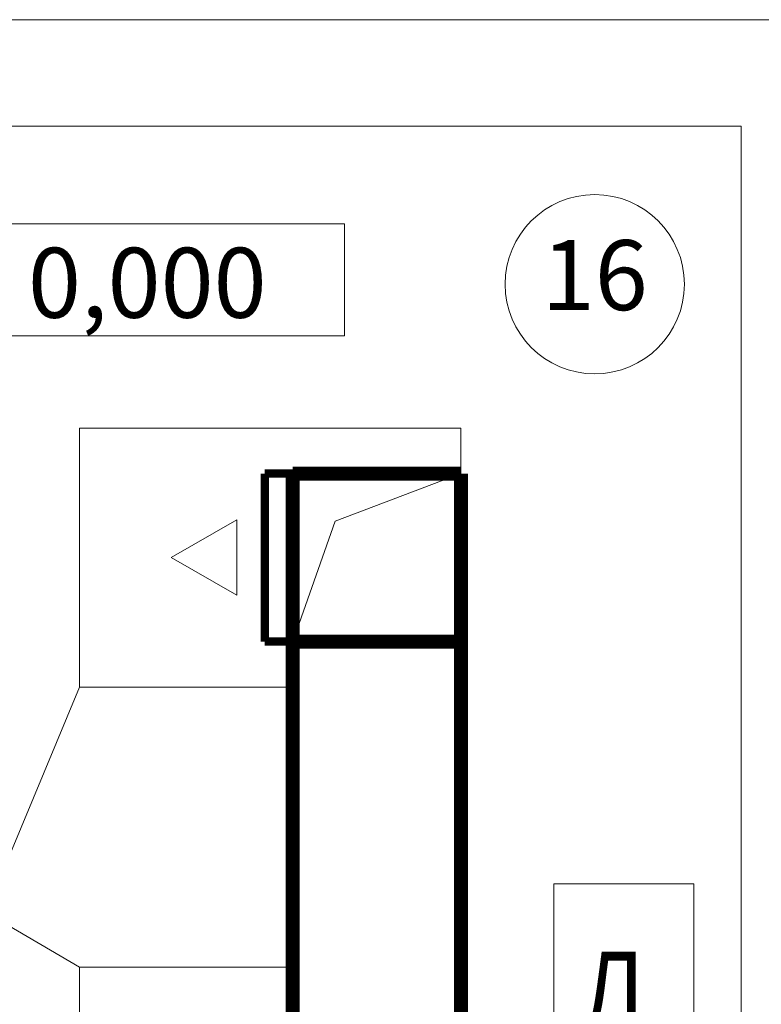
# Model space of a CAD drawing. Units: millimetres. Extents: x -72 to 2147, y 51 to 1007.
# Drawn here: x 806 to 833, y 909 to 944 of the extents above; entities that cross this region are included whole.
import ezdxf
from ezdxf.enums import TextEntityAlignment as Align

# ---------------------------------------------------------------- set-up
doc = ezdxf.new("R2010")
doc.units = ezdxf.units.MM
doc.linetypes.add('NN7', pattern=[2.6, 2, -0.6])
for name, color, linetype, lineweight in [('Конструкции', 253, 'Continuous', 15), ('Обозначения', 94, 'Continuous', 15), ('Системы', 7, 'Continuous', 18)]:
    doc.layers.add(name, color=color, linetype=linetype, lineweight=lineweight)
doc.styles.add('ROMANS', font='ROMANS.SHX', dxfattribs={"width": 0.8, "oblique": 15, "height": 2.5})
doc.styles.add('ROMANS1', font='romans.shx', dxfattribs={"width": 0.85, "oblique": 15})
doc.styles.add('ROMANS_1', font='romans.shx', dxfattribs={"width": 0.8})

msp = doc.modelspace()

# ---------------------------------------------------------------- linework, layer by layer
at = {"layer": 'Конструкции', "ltscale": 100}
for p, q in [((797.541, 944.059), (937.516, 944.059)), ((797.541, 940.259), (832.003, 940.259)), ((832.003, 940.259), (832.003, 890.968))]:
    msp.add_line(p, q, dxfattribs=at)
at = {"layer": 'Конструкции'}
msp.add_lwpolyline([(826.781, 931.411, -1), (826.781, 937.811, -1)], format="xyb", close=True, dxfattribs=at)
msp.add_lwpolyline([(804.878, 936.766), (817.848, 936.766), (817.848, 932.766), (804.878, 932.766)], close=True, dxfattribs=at)
msp.add_lwpolyline([(825.316, 905.199), (825.316, 913.199), (830.316, 913.199), (830.316, 905.199), (825.316, 905.199)], dxfattribs=at)
at = {"layer": 'Обозначения'}
for q in [(808.385, 920.221), (808.385, 910.221)]:
    msp.add_line((805.043, 912.171), q, dxfattribs=at)
at = {"layer": 'Системы'}
for p, q in [((817.519, 926.152), (822.005, 927.848)), ((816.005, 921.848), (817.519, 926.152))]:
    msp.add_line(p, q, dxfattribs=at)
for points in [[(822.005, 929.474), (808.385, 929.474), (808.385, 920.221), (816.005, 920.221)], [(822.005, 929.474), (822.005, 927.848)], [(816.005, 910.221), (808.385, 910.221), (808.385, 900.968), (816.005, 900.968), (816.005, 900.917)]]:
    msp.add_lwpolyline(points, dxfattribs=at)
for points in [[(815.005, 921.848, 0.3, 0.3, 0), (815.005, 927.848, 0.3, 0.3, 0)], [(815.005, 927.848, 0.3, 0.3, 0), (816.005, 927.848, 0.3, 0.3, 0)], [(816.005, 897.068, 0.5, 0.5, 0), (816.005, 927.848, 0.5, 0.5, 0)], [(822.005, 891.468, 0.5, 0.5, 0), (822.005, 927.848, 0.5, 0.5, 0)], [(815.005, 921.848, 0.3, 0.3, 0), (816.005, 921.848, 0.3, 0.3, 0)]]:
    msp.add_lwpolyline(points, format="xyseb", dxfattribs=at)
at = {"layer": 'Системы', "linetype": 'NN7'}
for points in [[(816.005, 927.848, 0.5, 0.5, 0), (822.005, 927.848, 0.5, 0.5, 0)], [(816.005, 921.848, 0.5, 0.5, 0), (822.005, 921.848, 0.5, 0.5, 0)]]:
    msp.add_lwpolyline(points, format="xyseb", dxfattribs=at)
at = {"layer": 'Системы'}
msp.add_lwpolyline([(811.668, 924.848), (814.005, 926.196), (814.005, 923.499)], close=True, dxfattribs=at)

# ---------------------------------------------------------------- texts
at = {"layer": 'Конструкции', "style": 'ROMANS1', "oblique": 15}
msp.add_text('16', height=2.5, dxfattribs=at).set_placement((826.781, 934.611), align=Align.MIDDLE)
at = {"layer": 'Конструкции', "style": 'ROMANS', "oblique": 15}
msp.add_text('0,000', height=2.5, dxfattribs=at).set_placement((810.811, 933.413), align=Align.CENTER)
at = {"layer": 'Конструкции', "style": 'ROMANS_1', "oblique": 15, "width": 0.8}
msp.add_text('Д', height=3, dxfattribs=at).set_placement((826.27, 907.771))

doc.saveas('drawing.dxf')
